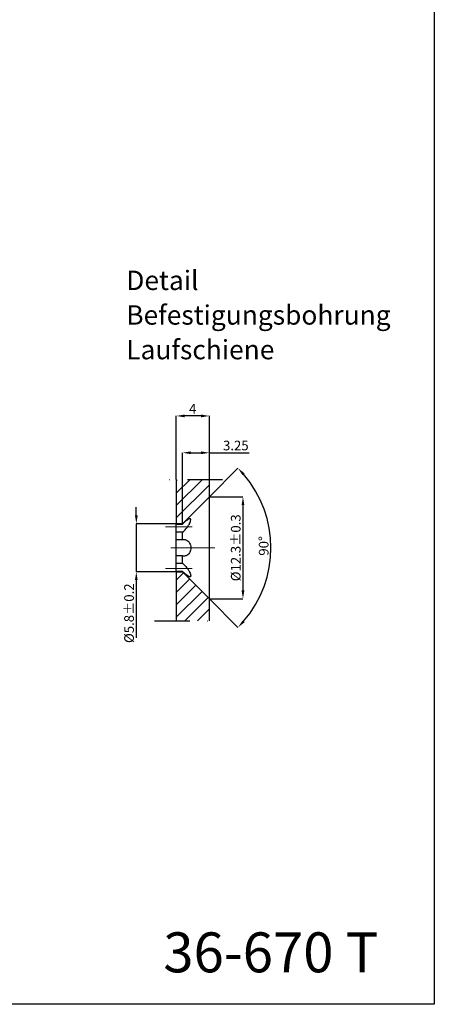
# Model space of a CAD drawing. Units: millimetres. Extents: x 0 to 825, y 0 to 570.
# Drawn here: x 675 to 825, y 0 to 356 of the extents above; entities that cross this region are included whole.
import ezdxf
from ezdxf.enums import TextEntityAlignment as Align

# ---------------------------------------------------------------- set-up
doc = ezdxf.new("R2010")
doc.units = ezdxf.units.MM
doc.linetypes.add('CENTERX2', pattern=[20.32, 12.7, -2.54, 2.54, -2.54])
doc.linetypes.add('STRICHPUNKT', pattern=[25.4, 12.7, -6.35, 0, -6.35])
for name, color, linetype in [('Detail-Rahmen', 7, 'Continuous'), ('Deutsch', 4, 'Continuous'), ('Dick', 2, 'Continuous'), ('Mass', 7, 'Continuous'), ('Mittellinie', 7, 'STRICHPUNKT'), ('Schraffur', 9, 'Continuous'), ('Schriftfeld', 7, 'Continuous')]:
    doc.layers.add(name, color=color, linetype=linetype)
doc.styles.add('Arial', font='arial.ttf')
doc.styles.add('ISO8', font='iso8')
doc.styles.add('SLDTEXTSTYLE0', font='TXT', dxfattribs={"width": 0.75})
doc.dimstyles.new('SLDDIMSTYLE5', dxfattribs={"dimtxt": 3.5, "dimasz": 3, "dimexe": 0, "dimexo": 0.0625, "dimgap": 0.875, "dimtad": 1, "dimlfac": 0.333333, "dimrnd": 1e-09, "dimzin": 12, "dimdsep": 46, "dimtxsty": 'SLDTEXTSTYLE0', "dimsah": 1, "dimcen": 0.09, "dimadec": 0, "dimazin": 3, "dimtfac": 1, "dimtmove": 0, "dimatfit": 0, "dimfxl": 1, "dimfrac": 2, "dimtolj": 1, "dimtzin": 12, "dimarcsym": 0})
doc.dimstyles.new('SLDDIMSTYLE6', dxfattribs={"dimtxt": 3.5, "dimasz": 3, "dimexe": 0, "dimexo": 0.0625, "dimgap": 0.875, "dimtad": 1, "dimlfac": 0.333333, "dimrnd": 1e-09, "dimzin": 12, "dimdsep": 46, "dimtxsty": 'SLDTEXTSTYLE0', "dimsah": 1, "dimcen": 0.09, "dimadec": 0, "dimazin": 3, "dimtfac": 1, "dimtofl": 0, "dimtmove": 0, "dimatfit": 3, "dimfxl": 1, "dimfrac": 2, "dimtolj": 1, "dimtzin": 12, "dimarcsym": 0})
doc.dimstyles.new('SLDDIMSTYLE8', dxfattribs={"dimtxt": 3.5, "dimasz": 3, "dimexe": 0, "dimexo": 0.0625, "dimgap": 0.875, "dimtad": 1, "dimlfac": 0.333333, "dimrnd": 1e-09, "dimzin": 12, "dimdsep": 46, "dimtxsty": 'SLDTEXTSTYLE0', "dimsah": 1, "dimcen": 0.09, "dimadec": 0, "dimazin": 3, "dimtol": 1, "dimtp": 0.2, "dimtm": 0.2, "dimtfac": 1, "dimtmove": 0, "dimatfit": 0, "dimfxl": 1, "dimfrac": 2, "dimtolj": 1, "dimarcsym": 0})
doc.dimstyles.new('SLDDIMSTYLE9', dxfattribs={"dimtxt": 3.5, "dimasz": 3, "dimexe": 0, "dimexo": 0.0625, "dimgap": 0.875, "dimtad": 1, "dimlfac": 0.333333, "dimrnd": 1e-09, "dimzin": 12, "dimdsep": 46, "dimtxsty": 'SLDTEXTSTYLE0', "dimsah": 1, "dimcen": 0.09, "dimadec": 0, "dimazin": 3, "dimtol": 1, "dimtp": 0.3, "dimtm": 0.3, "dimtfac": 1, "dimtmove": 0, "dimatfit": 0, "dimfxl": 1, "dimfrac": 2, "dimtolj": 1, "dimarcsym": 0})

# ---------------------------------------------------------------- blocks, each defined once
blk = doc.blocks.new('Schriftfeld Detail quer')
at = {"layer": 'Detail-Rahmen'}
blk.add_lwpolyline([(0, 9850), (14250, 9850), (14250, 0), (0, 0)], close=True, dxfattribs=at)
at = {"layer": 'Deutsch', "style": 'Arial'}
for tag, p in [('ZEICHNUNGSNAME1', (7100, 9150)), ('ZEICHNUNGSNAME2', (7100, 8650))]:
    blk.add_attdef(tag, text='', height=250, dxfattribs=at).set_placement(p, align=Align.CENTER)
at = {"layer": 'Schriftfeld', "style": 'Arial'}
blk.add_attdef('ZIELPFAD', (250, 600), '', height=100, rotation=90, dxfattribs=at)
blk.add_attdef('ZEICHNUNGSNUMMER', text='', height=250, dxfattribs=at).set_placement((13900, 200), align=Align.RIGHT)
for tag, p in [('MASSSTAB', (1500, 200)), ('DATUM', (7100, 200))]:
    blk.add_attdef(tag, text='', height=150, dxfattribs=at).set_placement(p, align=Align.CENTER)
blk = doc.blocks.new('*D61')
at = {"color": 0, "linetype": 'Continuous', "lineweight": -2, "transparency": 16777216}
for p, q in [((731.19, 189.94), (731.19, 212.95)), ((740.19, 212.95), (734.19, 212.95)), ((743.19, 186.29), (743.19, 212.95))]:
    blk.add_line(p, q, dxfattribs=at)
at = {"color": 0, "linetype": 'Continuous', "transparency": 16777216}
for points in [[(734.19, 213.45), (734.19, 212.45), (731.19, 212.95)], [(740.19, 213.45), (740.19, 212.45), (743.19, 212.95)]]:
    blk.add_solid(points, dxfattribs=at)
at = {"layer": 'Defpoints', "color": 0, "linetype": 'Continuous', "transparency": 16777216}
for p in [(731.19, 212.95), (731.19, 189.88), (743.19, 186.22)]:
    blk.add_point(p, dxfattribs=at)
at = {"color": 0, "linetype": 'Continuous', "lineweight": 18, "transparency": 16777216, "insert": (737.19, 217.33), "char_height": 3.5, "width": 3.5, "attachment_point": 2, "style": 'SLDTEXTSTYLE0'}
blk.add_mtext('\\A1;4', dxfattribs=at)
blk = doc.blocks.new('*D62')
at = {"color": 0, "linetype": 'Continuous', "lineweight": -2, "transparency": 16777216}
for p, q in [((743.24, 183.72), (753.54, 194.02)), ((743.24, 146.73), (753.54, 136.42))]:
    blk.add_line(p, q, dxfattribs=at)
blk.add_arc((724.74, 165.22), 40.73, 319.2213, 40.7787, dxfattribs=at)
at = {"color": 0, "linetype": 'Continuous', "transparency": 16777216}
for points in [[(755.22, 191.48), (755.95, 192.16), (753.54, 194.02)], [(755.95, 138.28), (755.22, 138.96), (753.54, 136.42)]]:
    blk.add_solid(points, dxfattribs=at)
at = {"layer": 'Defpoints', "color": 0, "linetype": 'Continuous', "transparency": 16777216}
for p in [(743.19, 183.67), (733.44, 173.92), (733.44, 156.52), (764.08, 154.68), (743.19, 146.77)]:
    blk.add_point(p, dxfattribs=at)
at = {"color": 0, "linetype": 'Continuous', "lineweight": 18, "transparency": 16777216, "insert": (761.1, 162.38), "char_height": 3.5, "attachment_point": 1, "rotation": 90, "style": 'SLDTEXTSTYLE0'}
blk.add_mtext('\\A1;90°', dxfattribs=at)
blk = doc.blocks.new('*D63')
at = {"layer": 'Defpoints', "color": 0, "transparency": 16777216}
for p in [(731.19, 173.92), (716.74, 156.52), (731.19, 156.52)]:
    blk.add_point(p, dxfattribs=at)
at = {"layer": 'Mass', "color": 0, "lineweight": -2, "transparency": 16777216}
for p, q in [((716.74, 176.92), (716.74, 179.92)), ((731.13, 173.92), (716.74, 173.92)), ((716.74, 173.92), (716.74, 156.52)), ((731.13, 156.52), (716.74, 156.52)), ((716.74, 153.52), (716.74, 132.59))]:
    blk.add_line(p, q, dxfattribs=at)
at = {"layer": 'Mass', "color": 0, "transparency": 16777216}
for points in [[(716.24, 176.92), (717.24, 176.92), (716.74, 173.92)], [(716.24, 153.52), (717.24, 153.52), (716.74, 156.52)]]:
    blk.add_solid(points, dxfattribs=at)
at = {"layer": 'Mass', "color": 0, "transparency": 16777216, "insert": (712.36, 141.55), "char_height": 3.5, "attachment_point": 2, "rotation": 90, "style": 'SLDTEXTSTYLE0'}
blk.add_mtext('\\A1;%%c5.8±0.2', dxfattribs=at)
blk = doc.blocks.new('*D64')
at = {"layer": 'Defpoints', "color": 0, "transparency": 16777216}
for p in [(743.19, 183.67), (743.19, 146.77), (755.35, 146.77)]:
    blk.add_point(p, dxfattribs=at)
at = {"layer": 'Mass', "color": 0, "lineweight": -2, "transparency": 16777216}
for p, q in [((743.26, 183.67), (755.35, 183.67)), ((755.35, 180.67), (755.35, 149.77)), ((743.26, 146.77), (755.35, 146.77))]:
    blk.add_line(p, q, dxfattribs=at)
at = {"layer": 'Mass', "color": 0, "transparency": 16777216}
for points in [[(754.85, 180.67), (755.85, 180.67), (755.35, 183.67)], [(754.85, 149.77), (755.85, 149.77), (755.35, 146.77)]]:
    blk.add_solid(points, dxfattribs=at)
at = {"layer": 'Mass', "color": 0, "transparency": 16777216, "insert": (750.98, 165.22), "char_height": 3.5, "attachment_point": 2, "rotation": 90, "style": 'SLDTEXTSTYLE0'}
blk.add_mtext('\\A1;%%c12.3±0.3', dxfattribs=at)
blk = doc.blocks.new('*D65')
at = {"color": 0, "linetype": 'Continuous', "lineweight": -2, "transparency": 16777216}
for p, q in [((733.44, 173.99), (733.44, 199.62)), ((736.44, 199.62), (740.19, 199.62)), ((743.19, 186.29), (743.19, 199.62)), ((743.19, 199.62), (757.57, 199.62))]:
    blk.add_line(p, q, dxfattribs=at)
at = {"color": 0, "linetype": 'Continuous', "transparency": 16777216}
for points in [[(736.44, 200.12), (736.44, 199.12), (733.44, 199.62)], [(740.19, 200.12), (740.19, 199.12), (743.19, 199.62)]]:
    blk.add_solid(points, dxfattribs=at)
at = {"layer": 'Defpoints', "color": 0, "linetype": 'Continuous', "transparency": 16777216}
for p in [(743.19, 199.62), (743.19, 186.22), (733.44, 173.92)]:
    blk.add_point(p, dxfattribs=at)
at = {"color": 0, "linetype": 'Continuous', "lineweight": 18, "transparency": 16777216, "insert": (752.76, 204), "char_height": 3.5, "attachment_point": 2, "style": 'SLDTEXTSTYLE0'}
blk.add_mtext('\\A1;3.25', dxfattribs=at)

msp = doc.modelspace()

# ---------------------------------------------------------------- hatches: boundary and pattern name
at = {"layer": 'Schraffur'}
h = msp.add_hatch(dxfattribs=at)
h.set_pattern_fill('ANSI31', color=256)
h.set_pattern_definition([(45, (64.642, -557.8853), (-2.245064, 2.245064), [])])
h.paths.add_polyline_path([(731.19395168, 173.92330326), (733.44395252, 173.92330326), (743.1939462, 183.67330346), (743.1939462, 189.87556888), (731.19395168, 189.87556888)])
h.paths.add_polyline_path([(731.19395168, 138.75367202), (743.1939462, 138.75367202), (743.1939462, 146.77330188), (733.44395252, 156.52330302), (731.19395168, 156.52330302)])

# ---------------------------------------------------------------- linework, layer by layer
at = {"color": 7, "linetype": 'CENTERX2', "lineweight": 18}
for p, q in [((727.28449793, 172.75772465), (737.01285327, 172.75772465)), ((729.19395136, 165.22330314), (733.44395066, 165.22330314)), ((745.19394839, 165.22330314), (733.44395066, 165.22330314)), ((727.28449793, 157.68888302), (737.01285327, 157.68888302))]:
    msp.add_line(p, q, dxfattribs=at)
at = {"color": 7, "linetype": 'Continuous', "lineweight": 35}
for p, q in [((731.19395168, 173.78731713), (731.19395168, 173.92330326)), ((731.19395168, 156.52330302), (731.19395168, 156.65929101))]:
    msp.add_line(p, q, dxfattribs=at)
at = {"layer": 'Dick'}
for p, q in [((731.19395168, 189.87556888), (731.19395168, 173.92330326)), ((743.1939462, 183.67330346), (743.1939462, 189.87556888)), ((743.1939462, 183.67330346), (733.44395252, 173.92330326)), ((743.1939462, 146.77330188), (743.1939462, 183.67330346)), ((733.44395252, 173.92330326), (731.19395168, 173.92330326)), ((731.19395168, 173.78731713), (733.44395252, 173.78731713)), ((731.19395168, 170.83224177), (731.19395168, 173.78731713)), ((733.44395252, 173.78731713), (733.44395252, 173.92330326)), ((733.44395252, 173.92330326), (733.44395252, 173.78731526)), ((733.44395252, 170.83224177), (731.19395168, 170.83224177)), ((731.19395168, 168.17837663), (731.19395168, 170.83224177)), ((731.19395168, 168.17837663), (733.44395252, 168.17837663)), ((731.19395168, 162.26822965), (731.19395168, 168.17837663)), ((733.44395252, 168.17837663), (733.44395252, 170.83224177)), ((733.44395252, 162.26822965), (731.19395168, 162.26822965)), ((731.19395168, 159.61436264), (731.19395168, 162.26822965)), ((733.44395252, 159.61436264), (733.44395252, 162.26822965)), ((731.19395168, 159.61436264), (733.44395252, 159.61436264)), ((731.19395168, 156.65929101), (731.19395168, 159.61436264)), ((733.44395252, 156.65929101), (731.19395168, 156.65929101)), ((731.19395168, 156.52330302), (731.19395168, 138.75367202)), ((731.19395168, 156.52330302), (733.44395252, 156.52330302)), ((733.44395252, 156.52330302), (733.44395252, 156.65929101)), ((733.44395252, 156.52330302), (743.1939462, 146.77330188)), ((743.1939462, 138.75367202), (743.1939462, 146.77330188))]:
    msp.add_line(p, q, dxfattribs=at)
for points, knots in [([(733.44395252, 170.83224364), (733.88075605, 171.21840656), (734.66146372, 171.90860327), (735.49040827, 173.03905573), (736.02652443, 173.96358578), (736.33643746, 174.71933466), (736.46771746, 175.24770277), (736.42203318, 175.68485967), (736.06334983, 175.80205602), (735.58224107, 175.57287921), (734.83748417, 175.06338985), (734.09900357, 174.40485677), (733.59659226, 173.93121455), (733.44395252, 173.78731526)], [0, 0, 0, 0, 0.1841368379, 0.3291114517, 0.441213177, 0.5230493775, 0.5845239091, 0.6185284846, 0.645165103, 0.6885937405, 0.7811587421, 0.9335128951, 1, 1, 1, 1]), ([(733.44395252, 168.17837663), (733.87445037, 168.20292254), (734.63289303, 168.24616704), (735.55126074, 167.67164929), (736.080268, 166.94213239), (736.37801253, 166.11332913), (736.47445137, 165.25781818), (736.39178218, 164.42682281), (736.15522838, 163.68179772), (735.72888684, 162.97505707), (734.98510464, 162.36189271), (734.12010975, 162.17939896), (733.59656684, 162.24817982), (733.44395252, 162.26822965)], [0, 0, 0, 0, 0.1302173585, 0.2294143814, 0.3195187028, 0.4054636274, 0.4992070245, 0.5838122016, 0.6622543234, 0.7393772998, 0.8365673769, 0.9523589004, 1, 1, 1, 1]), ([(733.44395252, 159.61436264), (733.88075605, 159.22819972), (734.66146372, 158.53800301), (735.49040827, 157.40755055), (736.02652443, 156.4830205), (736.33643746, 155.72727161), (736.46771746, 155.19890351), (736.42203318, 154.76174661), (736.06334983, 154.64455026), (735.58224107, 154.87372707), (734.83748417, 155.38321642), (734.09900357, 156.04174951), (733.59659226, 156.51539173), (733.44395252, 156.65929101)], [0, 0, 0, 0, 0.1841368379, 0.3291114517, 0.441213177, 0.5230493775, 0.5845239091, 0.6185284846, 0.645165103, 0.6885937405, 0.7811587421, 0.9335128951, 1, 1, 1, 1])]:
    msp.add_open_spline(points, degree=3, knots=knots, dxfattribs=at)
at = {"layer": 'Mittellinie'}
for p, q in [((747.91260436, 189.87556888), (723.36983552, 189.87556888)), ((723.36983552, 138.75367202), (748.04252239, 138.75367202))]:
    msp.add_line(p, q, dxfattribs=at)

# ---------------------------------------------------------------- block references
at = {"layer": 'Detail-Rahmen'}
ref = msp.add_blockref('Schriftfeld Detail quer', (0, 0), dxfattribs=dict(at, xscale=0.05786802024, yscale=0.05786802024, zscale=0.05786802024))
ref.add_attrib('ZEICHNUNGSNUMMER', '36-670 T', dxfattribs={"layer": 'Schriftfeld', "height": 14.46700506, "style": 'Arial'}).set_placement((804.36548134, 11.57360405), align=Align.RIGHT)

# ---------------------------------------------------------------- texts
at = {"layer": 'Deutsch', "style": 'ISO8'}
for s, p in [('Detail', (713.08046309, 258.52116943)), ('Befestigungsbohrung', (713.08046309, 245.98729205)), ('Laufschiene', (713.08046309, 233.45341467))]:
    msp.add_text(s, height=7, dxfattribs=at).set_placement(p)

# ---------------------------------------------------------------- dimensions: what is measured, and where the dimension line sits
at = {"color": 7, "linetype": 'Continuous', "lineweight": 18}
for base, p1, p2, dimstyle, picture, middle in [((731.19394918, 212.95426788), (743.19394918, 186.22330309), (731.19394918, 189.87556888), 'SLDDIMSTYLE5', '*D61', (737.19394918, 212.95426788)), ((743.19394918, 199.62003548), (733.44394918, 173.92330301), (743.19394918, 186.22330309), 'SLDDIMSTYLE6', '*D65', (752.75644918, 199.62003548))]:
    dim = msp.add_linear_dim(base=base, p1=p1, p2=p2, dimstyle=dimstyle, dxfattribs=at)
    dim.commit()
    dim.dimension.update_dxf_attribs({"geometry": picture, "text_midpoint": middle, "dimtype": 160})
dim = msp.add_angular_dim_2l(base=(764.08448741, 154.68203756), line1=((733.44394918, 156.52330301), (743.19394918, 146.77330301)), line2=((743.19394918, 183.67330301), (733.44394918, 173.92330301)), dimstyle='SLDDIMSTYLE5', dxfattribs=at)
dim.commit()
dim.dimension.update_dxf_attribs({"geometry": '*D62', "text_midpoint": (765.47227134, 165.22330301), "dimtype": 162})
at = {"layer": 'Mass'}
for base, p1, p2, dimstyle, picture, middle in [((755.35017513, 146.77330301), (743.19394918, 183.67330301), (743.19394918, 146.77330301), 'SLDDIMSTYLE9', '*D64', (755.35017513, 165.22330301)), ((716.73897157, 156.52330301), (731.19394918, 173.92330301), (731.19394918, 156.52330301), 'SLDDIMSTYLE8', '*D63', (716.73897157, 141.55455301))]:
    dim = msp.add_linear_dim(base=base, p1=p1, p2=p2, angle=90, text='%%c<>', dimstyle=dimstyle, dxfattribs=at)
    dim.commit()
    dim.dimension.update_dxf_attribs({"geometry": picture, "text_midpoint": middle, "dimtype": 160})

doc.saveas('drawing.dxf')
